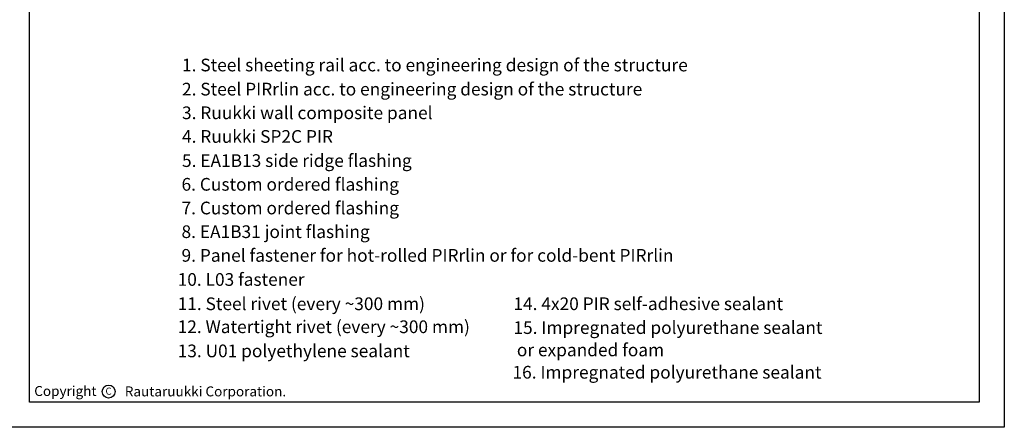
# Model space of a CAD drawing. Units: millimetres. Extents: x -11612 to 600, y 996 to 8638.
# Drawn here: x -5034 to -4620, y 5623 to 5794 of the extents above; entities that cross this region are included whole.
import ezdxf

# ---------------------------------------------------------------- set-up
doc = ezdxf.new("R2010")
doc.units = ezdxf.units.MM
for name, color, linetype in [('DET_RAAMIT', 7, 'Continuous'), ('GR_025', 2, 'Continuous'), ('GR_035', 3, 'Continuous'), ('RU_COPYRIGHT', 7, 'Continuous'), ('Table', 2, 'Continuous')]:
    doc.layers.add(name, color=color, linetype=linetype)
doc.styles.add('arial', font='arial.ttf')
doc.styles.get("Standard").update_dxf_attribs({"font": 'arial.ttf'})

# ---------------------------------------------------------------- blocks, each defined once
blk = doc.blocks.new('tabelka')
at = {"layer": 'Table'}
for points in [[(990, 0), (0, 0), (0, 1425), (990, 1425)], [(965, 25), (25, 25), (25, 1400), (965, 1400)]]:
    blk.add_lwpolyline(points, close=True, dxfattribs=at)
blk = doc.blocks.new('copyright05_gb')
at = {"layer": 'RU_COPYRIGHT', "color": 1}
blk.add_circle((409, 491), 1.3, dxfattribs=at)
at = {"layer": 'RU_COPYRIGHT', "color": 1, "attachment_point": 1}
for s, insert, char_height, width in [('{\\fArial|b0|i0|c0|p34;Copyright}', (394.02, 492.11), 2, 12.8545), ('{\\fArial|b0|i0|c0|p34;C}', (408.36, 491.8), 1.44, 1.4757)]:
    blk.add_mtext(s, dxfattribs=dict(at, insert=insert, char_height=char_height, width=width))
at = {"layer": 'RU_COPYRIGHT', "color": 1, "insert": (412.26, 492.03), "char_height": 2, "width": 57.4196, "attachment_point": 1, "style": 'arial'}
blk.add_mtext('Rautaruukki Corporation. ', dxfattribs=at)
blk = doc.blocks.new('32')
at = {"layer": 'DET_RAAMIT', "color": 3, "xscale": 4.1716621935484, "yscale": 4.1716621935484, "zscale": 4.171662193563145}
blk.add_blockref('copyright05_gb', (166819.48263, 166920.28229), dxfattribs=at)
at = {"layer": 'Table', "xscale": 0.8484848484804388, "yscale": 0.8484848484804388, "zscale": 0.8484848484601837}
blk.add_blockref('tabelka', (168438.07534, 168938.55516), dxfattribs=at)
at = {"layer": 'GR_025', "style": 'arial'}
for s, p in [(' 1. Steel sheeting rail acc. to engineering design of the structure', (168584.06249, 169237.44201)), (' 2. Steel PIRrlin acc. to engineering design of the structure', (168584.06249, 169217.18699)), (' 3. Ruukki wall composite panel', (168584.06249, 169197.31585)), (' 4. Ruukki SP2C PIR', (168584.06249, 169177.44471)), (' 5. EA1B13 side ridge flashing', (168584.06249, 169157.16666)), (' 6. Custom ordered flashing', (168583.66435, 169137.24521)), (' 7. Custom ordered flashing', (168583.66435, 169117.35733)), (' 8. EA1B31 joint flashing', (168583.66435, 169097.46945)), (' 9. Panel fastener for hot-rolled PIRrlin or for cold-bent PIRrlin', (168583.66435, 169077.58158)), ('10. L03 fastener', (168583.66435, 169057.34991)), ('11. Steel rivet (every ~300 mm)', (168583.66435, 169036.95243)), ('14. 4x20 PIR self-adhesive sealant', (168865.72684, 169036.95243)), ('12. Watertight rivet (every ~300 mm)', (168583.66435, 169017.64817)), ('15. Impregnated polyurethane sealant ', (168865.74219, 169016.93587)), ('13. U01 polyethylene sealant', (168583.66435, 168997.3764)), (' or expanded foam', (168865.34279, 168998.18386)), ('16. Impregnated polyurethane sealant', (168864.9434, 168979.43184))]:
    blk.add_text(s, height=10.6666667, dxfattribs=at).set_placement(p)

msp = doc.modelspace()

# ---------------------------------------------------------------- block references
at = {"layer": 'GR_035', "xscale": 0.5000043265931119, "yscale": 0.5000043265931119, "zscale": 0.5000043265931119}
msp.add_blockref('32', (-89259.77347, -78847.41158), dxfattribs=at)

doc.saveas('drawing.dxf')
